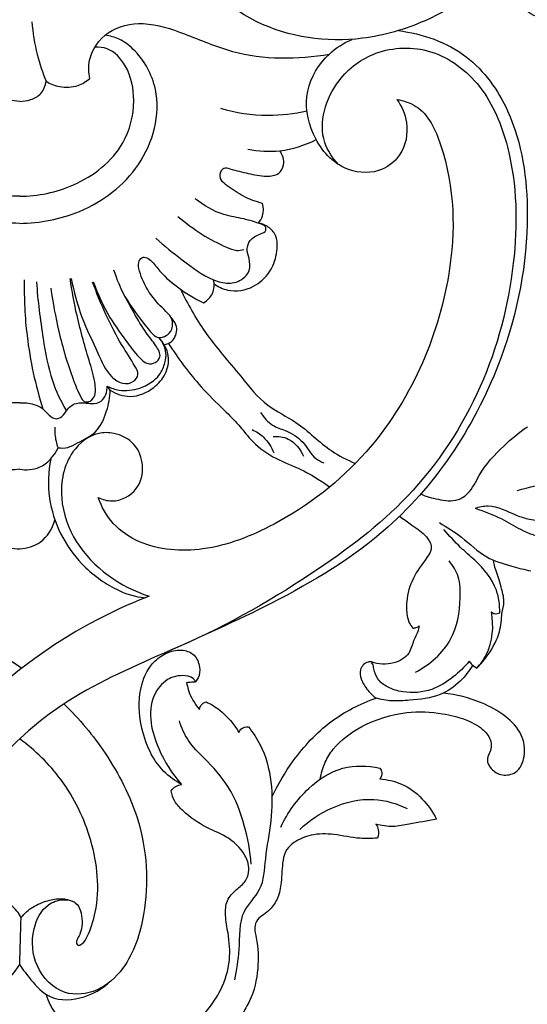
# Model space of a CAD drawing. Units: millimetres. Extents: x -728 to 1783, y -550 to 1488.
# Drawn here: x 0 to 71, y 973 to 1111 of the extents above; entities that cross this region are included whole.
import ezdxf

# ---------------------------------------------------------------- set-up
doc = ezdxf.new("R2010")
doc.units = ezdxf.units.MM
doc.header["$MEASUREMENT"] = 0

msp = doc.modelspace()

# ---------------------------------------------------------------- linework, layer by layer
for points, degree, knots in [([(-716.88, -542.36), (518.82, -542.36), (1754.52, -542.36), (1754.52, 463.56), (1754.52, 1469.47), (518.82, 1469.47), (-716.88, 1469.47), (-716.88, 463.56), (-716.88, -542.36)], 2, [0, 0, 0, 1, 1, 2, 2, 3, 3, 4, 4, 4]), ([(51.2, 1132.22), (51.95, 1132.37), (54.12, 1132.44), (57.97, 1130.74), (57.97, 1125.46), (54.01, 1122.06), (47.65, 1120.41), (39.22, 1125.26), (41.32, 1137.67), (53, 1144.12), (66.14, 1141.91), (73.16, 1130.89), (68.73, 1118), (58.49, 1110.85), (46.2, 1107.23), (32.28, 1109.14), (21.7, 1119.8), (17.78, 1131.21), (18.66, 1144.07), (23.5, 1158.33), (41.4, 1174.4), (65.71, 1184.03), (94.59, 1185.72), (118.25, 1179.05), (141.55, 1166.28), (162.82, 1149.85), (180.23, 1133.09), (192.47, 1121.71), (200.63, 1116.46), (206.67, 1114.11), (210.53, 1113.53), (212.71, 1113.42), (213.93, 1113.21), (214.96, 1111.57), (213.61, 1110.33), (212.81, 1109.89)], 3, [0, 0, 0, 0, 2.292196, 6.520558, 10.826186, 15.452359, 21.244073, 29.827345, 39.327745, 52.552174, 66.089244, 75.093617, 88.169432, 102.162679, 111.263257, 126.321071, 141.621924, 153.817045, 161.326314, 180.057644, 197.173658, 231.770951, 256.415687, 282.809676, 304.242706, 335.879455, 363.048715, 376.821632, 385.918462, 391.949806, 396.144419, 397.499576, 398.581585, 399.712027, 402.47034, 402.47034, 402.47034, 402.47034]), ([(74.58, 1122.33), (74.18, 1121.61), (73.54, 1119.6), (73.98, 1115.89), (77.64, 1114.91), (79.13, 1116.06), (80.22, 1117.26), (81.3, 1114.97), (79.98, 1112.17), (75.27, 1109.64), (69.02, 1112.57), (67.56, 1116.86), (67.34, 1118.68)], 3, [0, 0, 0, 0, 2.495759, 6.343655, 9.531098, 11.511719, 12.091935, 13.729597, 16.637645, 20.935616, 28.317651, 33.819542, 33.819542, 33.819542, 33.819542]), ([(1.71, 1110.59), (1.83, 1109.05), (2.29, 1106.21), (3.2, 1103.48), (3.7, 1102.26)], 3, [0, 0, 0, 0, 4.639207, 8.593345, 8.593345, 8.593345, 8.593345]), ([(9.81, 1102.65), (9.65, 1103.49), (9.58, 1105.96), (12.18, 1109.69), (17.69, 1110.82), (23.51, 1108.84), (31.66, 1105.26), (38.92, 1105.31), (43.38, 1106.08)], 3, [0, 0, 0, 0, 2.545571, 7.201333, 12.240009, 18.230262, 25.368926, 38.94449, 38.94449, 38.94449, 38.94449]), ([(0, 1082.37), (-2.85, 1082.39), (-9.26, 1083.64), (-17.63, 1089.87), (-20.42, 1099.92), (-17.02, 1106), (-14.1, 1108.24), (-12.64, 1108.63), (-11.96, 1108.71)], 3, [0, 0, 0, 0, 8.543314, 19.086752, 29.869036, 36.319041, 38.702689, 40.751281, 40.751281, 40.751281, 40.751281]), ([(53.05, 1109.36), (56.42, 1108.94), (63.04, 1106.65), (69.97, 1096.83), (72.05, 1081.62), (67.93, 1060.52), (54.99, 1040.43), (36.25, 1029.3), (20.44, 1022.29), (6.72, 1016.26), (-3.71, 1007.22), (-9.58, 997.55), (-10.36, 988.83), (-9.89, 983.93), (-8.78, 981.95), (-8.55, 981.58)], 3, [0, 0, 0, 0, 10.193268, 19.709905, 34.496016, 54.930908, 83.39131, 102.846488, 119.442403, 135.480014, 147.392151, 160.496347, 167.995041, 173.495736, 174.783711, 174.783711, 174.783711, 174.783711]), ([(0, 1082.37), (2.85, 1082.39), (9.26, 1083.64), (17.63, 1089.87), (20.42, 1099.92), (17.02, 1106), (14.1, 1108.24), (12.64, 1108.63), (11.96, 1108.71)], 3, [0, 0, 0, 0, 8.543314, 19.086752, 29.869036, 36.319041, 38.702689, 40.751281, 40.751281, 40.751281, 40.751281]), ([(0, 1086.16), (-2.56, 1086.17), (-8.15, 1087.33), (-14.68, 1092.33), (-16.4, 1099.2), (-15.41, 1104.1), (-12.91, 1106.88), (-11.11, 1107.07), (-10.54, 1107.05)], 3, [0, 0, 0, 0, 7.689317, 16.758469, 22.884388, 27.909221, 31.38233, 33.106105, 33.106105, 33.106105, 33.106105]), ([(0, 1086.16), (2.56, 1086.17), (8.15, 1087.33), (14.68, 1092.33), (16.4, 1099.2), (15.41, 1104.1), (12.91, 1106.88), (11.11, 1107.07), (10.54, 1107.05)], 3, [0, 0, 0, 0, 7.689317, 16.758469, 22.884388, 27.909221, 31.38233, 33.106105, 33.106105, 33.106105, 33.106105]), ([(44.66, 1090.62), (43.84, 1091.51), (41.37, 1095.12), (43.64, 1102.33), (49.99, 1107), (58.12, 1107.26), (65.26, 1101.72), (69.64, 1090.94), (69.85, 1076.15), (65.36, 1058.99), (55.34, 1043.73), (39.64, 1032.01), (28, 1025.48), (21.03, 1022.56)], 3, [0, 0, 0, 0, 3.635323, 12.493153, 18.930984, 26.602027, 35.000699, 44.318635, 60.636545, 78.487816, 96.908803, 114.106421, 136.770964, 136.770964, 136.770964, 136.770964]), ([(52.85, 1099.72), (53.52, 1098.77), (54.63, 1096.21), (53.86, 1091.92), (50.06, 1089.11), (44.59, 1089.77), (40.62, 1094.56), (39.63, 1101.02), (42.6, 1105.86), (45.4, 1107.64), (46.56, 1108.14)], 3, [0, 0, 0, 0, 3.47974, 8.116293, 11.82352, 16.581122, 23.075784, 29.064825, 35.071651, 38.867301, 38.867301, 38.867301, 38.867301]), ([(0, 1099.45), (-0.52, 1099.44), (-1.59, 1099.62), (-3.15, 1100.45), (-3.61, 1101.64), (-3.7, 1102.26)], 3, [0, 0, 0, 0, 1.561671, 3.206742, 5.075729, 5.075729, 5.075729, 5.075729]), ([(0, 1099.45), (0.52, 1099.44), (1.59, 1099.62), (3.15, 1100.45), (3.61, 1101.64), (3.7, 1102.26)], 3, [0, 0, 0, 0, 1.561671, 3.206742, 5.075729, 5.075729, 5.075729, 5.075729]), ([(3.7, 1102.26), (4.28, 1101.91), (5.74, 1101.34), (8.02, 1101.44), (9.33, 1102.24), (9.81, 1102.65)], 3, [0, 0, 0, 0, 2.027997, 4.611269, 6.503029, 6.503029, 6.503029, 6.503029]), ([(52.85, 1099.72), (53.78, 1099.56), (56.86, 1098.57), (60.94, 1089.47), (61.23, 1072.1), (52.26, 1051.97), (37.64, 1040.66), (26.38, 1036.14), (17.95, 1036.69), (12.92, 1040.05), (11.46, 1042.67), (11, 1044)], 3, [0, 0, 0, 0, 2.827083, 9.222248, 27.337177, 54.788486, 71.189285, 81.76791, 90.681008, 95.159318, 99.37259, 99.37259, 99.37259, 99.37259]), ([(28.11, 1098.49), (30.27, 1097.87), (34.36, 1097.26), (38.45, 1097.72), (40.24, 1098.12)], 3, [0, 0, 0, 0, 6.731056, 12.230232, 12.230232, 12.230232, 12.230232]), ([(31.95, 1092.78), (33.42, 1092.48), (36.74, 1092.27), (39.94, 1093.29), (41.51, 1094.1)], 3, [0, 0, 0, 0, 4.479856, 9.799863, 9.799863, 9.799863, 9.799863]), ([(34.02, 1085.17), (33.1, 1085.41), (31.32, 1086.04), (29.54, 1087.32), (28.11, 1088.32), (28, 1089.44), (28.61, 1090.28), (30.11, 1089.8), (31.97, 1089.38), (34.25, 1088.87), (36.3, 1089.1), (37.27, 1090.77), (36.82, 1091.98), (36.43, 1092.55)], 3, [0, 0, 0, 0, 2.845783, 5.550313, 6.673085, 7.859305, 8.527415, 9.36512, 12.013664, 14.598481, 16.356592, 17.701245, 19.763044, 19.763044, 19.763044, 19.763044]), ([(19.07, 1080.29), (20.25, 1079.21), (22.87, 1077.18), (26.12, 1074.7), (29.22, 1073.79), (31.17, 1074.35), (32.35, 1075.78), (32.23, 1077.37), (31.68, 1078.73), (32.27, 1080.24), (33.41, 1080.79), (34.56, 1081.21), (34.46, 1082.01), (33.2, 1082.5), (31.34, 1083.07), (27.98, 1083.55), (25.79, 1084.87), (24.59, 1085.82)], 3, [0, 0, 0, 0, 4.792477, 9.972934, 12.131657, 14.219005, 15.659649, 17.326328, 18.704279, 19.969078, 21.688499, 22.586323, 23.047073, 23.717115, 26.288032, 29.141118, 33.725902, 33.725902, 33.725902, 33.725902]), ([(33.43, 1082.4), (33.68, 1082.7), (34.2, 1083.57), (34.17, 1084.61), (34.02, 1085.17)], 3, [0, 0, 0, 0, 1.196587, 2.926202, 2.926202, 2.926202, 2.926202]), ([(22.17, 1083.34), (23.23, 1082.43), (25.4, 1080.81), (28.2, 1079.35), (30.22, 1078.5), (31.07, 1078.62), (31.39, 1078.71)], 3, [0, 0, 0, 0, 4.182585, 8.062904, 9.568781, 10.557832, 10.557832, 10.557832, 10.557832]), ([(27.23, 1073.9), (27.8, 1073.5), (29.58, 1072.64), (32.7, 1073.18), (35.12, 1075.37), (36.12, 1078.05), (36.18, 1080.63), (34.77, 1082.02), (33.85, 1082.33), (33.43, 1082.4)], 3, [0, 0, 0, 0, 2.091534, 5.736519, 8.714603, 11.463716, 14.230127, 15.776935, 17.066983, 17.066983, 17.066983, 17.066983]), ([(20.25, 1065.36), (20.64, 1065.45), (21.62, 1065.89), (22.35, 1067.79), (20.81, 1069.8), (18.74, 1071.65), (17.32, 1074), (16.7, 1075.89), (16.56, 1077.06), (17.26, 1077.79), (18.44, 1077.31), (19.63, 1075.51), (22.16, 1073.26), (24.47, 1071.85), (25.77, 1071.26)], 3, [0, 0, 0, 0, 1.177495, 3.0828, 5.12084, 8.187474, 11.58608, 13.103656, 14.206406, 14.916274, 15.637507, 17.588774, 21.368551, 25.660679, 25.660679, 25.660679, 25.660679]), ([(13.16, 1075.86), (13.58, 1074.58), (14.83, 1071.52), (17.11, 1068.75), (19.39, 1065.82), (21.69, 1067.29), (21.41, 1068.7), (21.21, 1069.23)], 3, [0, 0, 0, 0, 4.029871, 9.634579, 11.524763, 13.697951, 15.376448, 15.376448, 15.376448, 15.376448]), ([(0.65, 1074.46), (0.6, 1071.84), (0.89, 1065.72), (2.2, 1059.71), (3.25, 1056.38)], 3, [0, 0, 0, 0, 7.863668, 18.332052, 18.332052, 18.332052, 18.332052]), ([(2.36, 1074.19), (2.52, 1071.53), (3.14, 1066.9), (4.21, 1060.72), (5.76, 1057.46), (6.54, 1056.11)], 3, [0, 0, 0, 0, 7.981862, 14.025704, 18.701741, 18.701741, 18.701741, 18.701741]), ([(9.3, 1057.2), (9.68, 1057.35), (10.67, 1057.94), (10.62, 1060.29), (9.47, 1063.96), (8.05, 1068.93), (7.32, 1072.91), (7.05, 1074.66)], 3, [0, 0, 0, 0, 1.229934, 3.114328, 6.243867, 13.120725, 18.413373, 18.413373, 18.413373, 18.413373]), ([(7.23, 1074.64), (7.6, 1072.81), (8.53, 1069.18), (10.78, 1064.77), (12.2, 1061.23), (14.3, 1059.81), (15.92, 1060), (16.82, 1061.24), (15.75, 1063.09), (13.19, 1066.93), (11.33, 1071.09), (10.22, 1074.16)], 3, [0, 0, 0, 0, 5.606402, 11.104078, 14.960181, 16.722326, 18.277095, 19.384814, 20.650701, 24.060991, 33.84908, 33.84908, 33.84908, 33.84908]), ([(10.31, 1074.17), (10.94, 1072.45), (12.32, 1069.45), (14.83, 1065.97), (16.5, 1063.79), (17.84, 1062.57), (19.03, 1062.77), (19.97, 1063.84), (18.95, 1065.49), (17.52, 1067.26), (16, 1069.8), (14.97, 1071.67), (14.5, 1072.59)], 3, [0, 0, 0, 0, 5.488961, 9.878556, 12.731012, 13.916236, 14.975709, 15.985044, 17.659184, 19.864293, 23.221659, 26.321036, 26.321036, 26.321036, 26.321036]), ([(25.77, 1071.26), (26.29, 1071.57), (27.27, 1072.5), (27.29, 1073.86), (27.15, 1074.48)], 3, [0, 0, 0, 0, 1.82358, 3.720993, 3.720993, 3.720993, 3.720993]), ([(4.37, 1073.3), (4.64, 1071.27), (5.43, 1066.98), (6.96, 1061.78), (8.22, 1058.69), (8.96, 1057.28), (9.61, 1057.38), (9.86, 1057.49)], 3, [0, 0, 0, 0, 6.152938, 13.13822, 15.885121, 16.629771, 17.463535, 17.463535, 17.463535, 17.463535]), ([(22.52, 1073.15), (23.52, 1071.09), (25.94, 1066.72), (30.49, 1061.68), (34.26, 1056.77), (39.41, 1054.46), (42.79, 1050.75), (45.88, 1049.27), (47.02, 1048.76)], 3, [0, 0, 0, 0, 6.842786, 14.864131, 20.43393, 25.020618, 31.446477, 35.181177, 35.181177, 35.181177, 35.181177]), ([(12.27, 1059.56), (12.79, 1059.31), (14.29, 1058.81), (17.03, 1059.13), (19.49, 1060.66), (20.36, 1062.7), (20.65, 1064.57), (20, 1065.79), (19.47, 1066.39)], 3, [0, 0, 0, 0, 1.728562, 4.65267, 8.015088, 9.811358, 11.1577, 13.577604, 13.577604, 13.577604, 13.577604]), ([(12.67, 1059), (13.51, 1058.5), (15.7, 1057.72), (18.66, 1059.02), (20.58, 1061.21), (21.15, 1063.98), (20.14, 1065.69), (19.47, 1066.39)], 3, [0, 0, 0, 0, 2.940945, 6.488169, 8.946259, 11.495596, 14.413865, 14.413865, 14.413865, 14.413865]), ([(20.84, 1065.57), (22.21, 1063.43), (24.66, 1060.14), (28.23, 1056.59), (30.67, 1054.26), (32.54, 1051.74), (35.34, 1049.52), (38.91, 1048.24), (41.54, 1046.76), (42.97, 1045.81), (43.43, 1045.47)], 3, [0, 0, 0, 0, 7.61144, 12.248196, 15.112006, 17.68495, 21.666643, 25.56737, 28.995921, 30.710386, 30.710386, 30.710386, 30.710386]), ([(0, 1057.22), (-0.66, 1057.29), (-1.79, 1057.17), (-3.25, 1056.51), (-4.02, 1055.59), (-4.94, 1054.85), (-6.13, 1055.28), (-6.65, 1056.51), (-8.18, 1057.5), (-9.84, 1057.02), (-11.85, 1057.36), (-12.26, 1058.82), (-12.27, 1059.56)], 3, [0, 0, 0, 0, 1.978789, 3.34001, 4.656302, 5.615935, 6.616573, 7.887249, 9.524379, 11.505871, 12.904916, 15.146037, 15.146037, 15.146037, 15.146037]), ([(0, 1057.22), (0.66, 1057.29), (1.79, 1057.17), (3.25, 1056.51), (4.02, 1055.59), (4.94, 1054.85), (6.13, 1055.28), (6.65, 1056.51), (8.18, 1057.5), (9.84, 1057.02), (11.85, 1057.36), (12.26, 1058.82), (12.27, 1059.56)], 3, [0, 0, 0, 0, 1.978789, 3.34001, 4.656302, 5.615935, 6.616573, 7.887249, 9.524379, 11.505871, 12.904916, 15.146037, 15.146037, 15.146037, 15.146037]), ([(5.38, 1050.96), (5.82, 1050.89), (6.83, 1050.87), (8.48, 1051.9), (10.95, 1052.96), (12.26, 1055.97), (12.65, 1058.02), (12.67, 1059)], 3, [0, 0, 0, 0, 1.357684, 2.86247, 5.77243, 9.123599, 12.067691, 12.067691, 12.067691, 12.067691]), ([(33.75, 1055.91), (34.18, 1055.21), (35.18, 1054.03), (37.54, 1053.31), (39.87, 1051.96), (40.91, 1049.62), (42.21, 1048.99), (42.61, 1048.83)], 3, [0, 0, 0, 0, 2.450569, 4.350786, 7.324084, 10.240383, 11.524561, 11.524561, 11.524561, 11.524561]), ([(5.38, 1050.96), (5.28, 1051.25), (5.02, 1052.2), (4.94, 1053.18), (4.96, 1053.85)], 3, [0, 0, 0, 0, 0.918211, 2.928205, 2.928205, 2.928205, 2.928205]), ([(32.56, 1053.49), (33.13, 1053.23), (34.43, 1052.4), (35.28, 1051.06), (35.6, 1050.23)], 3, [0, 0, 0, 0, 1.864728, 4.542407, 4.542407, 4.542407, 4.542407]), ([(56.18, 1044.48), (56.95, 1044.13), (58.65, 1043.66), (61.08, 1043.34), (63.26, 1044.74), (64.59, 1047.92), (67.49, 1051.04), (69.95, 1053.1), (71.11, 1053.89)], 3, [0, 0, 0, 0, 2.544534, 5.341961, 6.924324, 9.945203, 15.352896, 19.562093, 19.562093, 19.562093, 19.562093]), ([(11, 1044), (11.59, 1043.71), (13.52, 1043.14), (16.71, 1044.81), (17.54, 1048.43), (16.31, 1051.7), (13.58, 1053.09), (10.23, 1053.12), (6.43, 1050.08), (5.29, 1043.89), (8.26, 1035.52), (14.1, 1031.48), (18.13, 1030.15)], 3, [0, 0, 0, 0, 1.986316, 5.810632, 9.138268, 12.320369, 15.567622, 17.655994, 22.108459, 28.722067, 35.212058, 47.935826, 47.935826, 47.935826, 47.935826]), ([(35.49, 1052.52), (36.2, 1052.57), (38.09, 1052.35), (39.33, 1050.75), (39.76, 1049.76)], 3, [0, 0, 0, 0, 2.139827, 5.377492, 5.377492, 5.377492, 5.377492]), ([(0, 1047.94), (-0.91, 1047.81), (-3.26, 1047.91), (-4.83, 1049.82), (-5.38, 1050.96)], 3, [0, 0, 0, 0, 2.767193, 6.567079, 6.567079, 6.567079, 6.567079]), ([(0, 1047.94), (0.91, 1047.81), (3.26, 1047.91), (4.83, 1049.82), (5.38, 1050.96)], 3, [0, 0, 0, 0, 2.767193, 6.567079, 6.567079, 6.567079, 6.567079]), ([(69.68, 1044.98), (73.11, 1045.79), (78.92, 1047.68), (84.39, 1050.35), (86.61, 1051.61)], 3, [0, 0, 0, 0, 10.563472, 18.225453, 18.225453, 18.225453, 18.225453]), ([(4.35, 1049.4), (4.01, 1047.6), (3.78, 1042.26), (7.3, 1035.26), (13.09, 1031.08), (16.12, 1030.08), (17.63, 1029.95)], 3, [0, 0, 0, 0, 5.490253, 15.759715, 21.86138, 26.398935, 26.398935, 26.398935, 26.398935]), ([(63.78, 1042.48), (64.37, 1042.67), (66.4, 1043.13), (68.85, 1041.69), (72.14, 1040.65), (74.29, 1040.61), (75.7, 1040.84)], 3, [0, 0, 0, 0, 1.85148, 6.004795, 7.965792, 12.243672, 12.243672, 12.243672, 12.243672]), ([(63.78, 1042.48), (65.06, 1042.07), (67.27, 1041.25), (70.32, 1039.32), (72.45, 1038.56), (73.65, 1038.2)], 3, [0, 0, 0, 0, 4.031892, 7.033059, 10.773957, 10.773957, 10.773957, 10.773957]), ([(53.22, 1041.37), (53.71, 1041.02), (54.88, 1040.13), (56.52, 1039.09), (57.5, 1037.83), (57.78, 1036.63), (56.62, 1034.97), (54.99, 1032.83), (54.11, 1029.89), (54.19, 1027.75), (54.49, 1026.46), (54.88, 1025.93), (55.09, 1025.71)], 3, [0, 0, 0, 0, 1.798184, 4.420869, 5.779187, 6.488704, 7.929546, 11.407785, 14.776259, 16.774976, 17.815611, 18.704125, 18.704125, 18.704125, 18.704125]), ([(-4.99, 1039.87), (-4.57, 1039.3), (-3.49, 1038.2), (-1.81, 1036.93), (0.54, 1036.71), (3.33, 1037.51), (4.59, 1039.64), (4.94, 1040.82)], 3, [0, 0, 0, 0, 2.148462, 4.627011, 6.0608, 9.095591, 12.79819, 12.79819, 12.79819, 12.79819]), ([(58.81, 1040.47), (59.85, 1039.82), (62.17, 1038.4), (65.04, 1035.51), (68.62, 1034.44), (70.71, 1033.89), (71.62, 1033.72)], 3, [0, 0, 0, 0, 3.684756, 8.159236, 11.914827, 14.676757, 14.676757, 14.676757, 14.676757]), ([(67.25, 1027.86), (67.26, 1028.91), (66.92, 1031.77), (64.4, 1034.71), (61.53, 1037.12), (60.16, 1038.64), (59.42, 1039.52)], 3, [0, 0, 0, 0, 3.173329, 8.356008, 11.040582, 14.478152, 14.478152, 14.478152, 14.478152]), ([(55.43, 1019.53), (57.42, 1020.58), (60.95, 1023.56), (61.78, 1028.93), (61.71, 1032.81), (60.71, 1034.45), (60.16, 1035.1)], 3, [0, 0, 0, 0, 6.750015, 12.698227, 15.672064, 18.21136, 18.21136, 18.21136, 18.21136]), ([(67.52, 1027.74), (67.71, 1028.28), (67.97, 1029.56), (67.5, 1031.24), (67.12, 1032.7), (66.61, 1033.92), (66.43, 1034.76), (66.35, 1035.23)], 3, [0, 0, 0, 0, 1.713149, 3.791722, 5.136576, 6.280968, 7.717102, 7.717102, 7.717102, 7.717102]), ([(-18.43, 1030.04), (-13.83, 1028.3), (-7.41, 1025.2), (-1.47, 1021.33), (0.29, 1020.09)], 3, [0, 0, 0, 0, 14.769635, 21.242826, 21.242826, 21.242826, 21.242826]), ([(18.13, 1030.15), (12.44, 1028), (0.96, 1021.62), (-13.82, 1007.72), (-18.56, 990.56), (-16.24, 978.27), (-9.53, 972.99), (-1.94, 976.32), (-0.66, 982.86), (-2.58, 987.7), (-5.86, 987.92), (-8.43, 985.96), (-8.24, 983.5), (-7.82, 982.32)], 3, [0, 0, 0, 0, 18.241018, 39.13592, 58.998049, 69.038177, 74.878962, 81.855026, 89.436536, 92.988381, 95.601337, 98.040909, 101.817841, 101.817841, 101.817841, 101.817841]), ([(64.04, 1020.11), (64.56, 1020.67), (66.21, 1022.94), (66.45, 1025.99), (66.07, 1027.96)], 3, [0, 0, 0, 0, 2.284863, 8.304481, 8.304481, 8.304481, 8.304481]), ([(64.04, 1020.11), (64.63, 1020.69), (65.91, 1022.25), (67.29, 1024.84), (67.53, 1026.91), (67.52, 1027.78)], 3, [0, 0, 0, 0, 2.474686, 6.01122, 8.628474, 8.628474, 8.628474, 8.628474]), ([(66.07, 1027.96), (66.2, 1027.85), (66.58, 1027.64), (67.03, 1027.74), (67.25, 1027.86)], 3, [0, 0, 0, 0, 0.490005, 1.236116, 1.236116, 1.236116, 1.236116]), ([(55.97, 1026.02), (55.94, 1025.89), (55.82, 1025.17), (55.09, 1023.99), (54.67, 1021.87), (52.22, 1020.46), (50.25, 1020.63), (49.26, 1020.98)], 3, [0, 0, 0, 0, 0.414168, 2.167509, 4.110441, 6.605826, 9.75582, 9.75582, 9.75582, 9.75582]), ([(55.09, 1025.71), (55.24, 1025.71), (55.57, 1025.75), (55.84, 1025.92), (55.97, 1026.02)], 3, [0, 0, 0, 0, 0.4641041, 0.9474848, 0.9474848, 0.9474848, 0.9474848]), ([(22.66, 1003.81), (21.77, 1004.31), (18.8, 1006.45), (16.67, 1011.75), (16.63, 1017.39), (18.39, 1020.89), (20.71, 1022.42), (22.75, 1022.8), (24.64, 1022.04), (25.29, 1020.36), (25.21, 1018.96), (24.78, 1018.36), (24.63, 1018.2)], 3, [0, 0, 0, 0, 3.057511, 10.796964, 15.930395, 19.713654, 21.930199, 24.058035, 25.723915, 27.537364, 29.076203, 29.712194, 29.712194, 29.712194, 29.712194]), ([(49.26, 1020.98), (49.1, 1020.99), (48.68, 1020.96), (48.07, 1020.59), (47.61, 1019.72), (47.8, 1018.35), (48.68, 1017.03), (49.5, 1016.21), (49.92, 1015.9)], 3, [0, 0, 0, 0, 0.465572, 1.234027, 2.044881, 3.281446, 5.155639, 6.728039, 6.728039, 6.728039, 6.728039]), ([(62.96, 1021.05), (62.31, 1020.25), (60.71, 1018.71), (57.65, 1016.77), (54.23, 1016.5), (51.63, 1017.28), (50.08, 1018.43), (49.63, 1019.74), (49.52, 1020.6), (49.32, 1020.9), (49.26, 1020.98)], 3, [0, 0, 0, 0, 3.115643, 6.610325, 10.660013, 12.923685, 14.688673, 16.188344, 16.929718, 17.252239, 17.252239, 17.252239, 17.252239]), ([(63.45, 1020.53), (62.98, 1019.7), (61.7, 1018.04), (58.7, 1015.98), (55.23, 1015.64), (52.2, 1015.41), (50.63, 1015.7), (49.92, 1015.9)], 3, [0, 0, 0, 0, 2.874977, 6.204311, 10.580806, 13.105849, 15.309863, 15.309863, 15.309863, 15.309863]), ([(62.96, 1021.05), (63.08, 1020.9), (63.4, 1020.54), (63.8, 1020.25), (64.04, 1020.11)], 3, [0, 0, 0, 0, 0.592956, 1.44538, 1.44538, 1.44538, 1.44538]), ([(24.63, 1018.2), (24.55, 1018.34), (24.12, 1018.93), (22.56, 1019.19), (20.37, 1018.58), (18.38, 1016.08), (18.17, 1012.41), (19.6, 1008.1), (21.34, 1005.29), (22.66, 1003.81)], 3, [0, 0, 0, 0, 0.490988, 2.119011, 4.243852, 7.165903, 10.983918, 14.75477, 20.707107, 20.707107, 20.707107, 20.707107]), ([(23.38, 1018.08), (23.54, 1018.11), (23.96, 1018.17), (24.38, 1018.2), (24.63, 1018.2)], 3, [0, 0, 0, 0, 0.492077, 1.259069, 1.259069, 1.259069, 1.259069]), ([(23.38, 1018.08), (23.44, 1017.74), (23.76, 1016.37), (24.49, 1015.11), (25.18, 1014.31)], 3, [0, 0, 0, 0, 1.020673, 4.211215, 4.211215, 4.211215, 4.211215]), ([(42.09, 1004.54), (42.22, 1005.36), (42.66, 1006.86), (44.39, 1009.64), (48.25, 1012.41), (53.66, 1014.16), (58.69, 1013.94), (62.27, 1013.05), (64.64, 1011.87), (65.95, 1010.39), (66.13, 1009.05), (65.76, 1008.13), (65.33, 1007.1), (66.08, 1005.79), (67.58, 1004.93), (69.87, 1005.35), (70.96, 1007.92), (70.49, 1010.98), (68.03, 1013.6), (64.25, 1015.59), (61.17, 1016.41), (59.33, 1016.6)], 3, [0, 0, 0, 0, 2.473128, 4.620268, 9.730121, 16.309049, 21.34079, 24.60279, 27.343107, 29.168933, 30.26608, 31.203159, 32.130884, 33.451674, 35.236618, 37.103798, 39.624137, 42.64601, 46.024461, 49.902799, 55.428494, 55.428494, 55.428494, 55.428494]), ([(6.2, 1015.09), (8.36, 1013.01), (12.5, 1007.99), (17.61, 998.19), (18.28, 987.26), (15.55, 978.7), (11.15, 974.64), (5.81, 974), (1.89, 978.17), (1.5, 983.18), (3.32, 986.91), (5.89, 987.83), (8.34, 987.41), (8.84, 985.07), (8.68, 983.41), (8.28, 982.52), (7.97, 982), (7.9, 981.56), (8.23, 981.18), (9.01, 981.61), (9.82, 983.17), (11.39, 988), (10.55, 995.97), (6.46, 1004.41), (2.18, 1008.59), (0, 1010.19)], 3, [0, 0, 0, 0, 8.996837, 19.391359, 32.64566, 40.75159, 45.44, 49.933118, 55.302366, 60.484808, 64.400378, 66.579442, 68.339218, 71.075088, 72.514764, 73.435313, 73.92466, 74.376548, 74.651091, 75.246136, 76.494516, 80.098819, 90.146865, 99.647901, 107.760449, 107.760449, 107.760449, 107.760449]), ([(25.18, 1014.31), (25.21, 1014.5), (25.37, 1014.98), (25.82, 1015.28), (26.1, 1015.38)], 3, [0, 0, 0, 0, 0.578872, 1.467991, 1.467991, 1.467991, 1.467991]), ([(26.1, 1015.38), (26.78, 1015.06), (28.61, 1013.95), (30.03, 1012.27), (30.71, 1011.07)], 3, [0, 0, 0, 0, 2.25138, 6.38096, 6.38096, 6.38096, 6.38096]), ([(35.33, 1002.03), (36.16, 1003.81), (38.47, 1007.69), (43.2, 1012.83), (47.67, 1015.11), (49.92, 1015.9)], 3, [0, 0, 0, 0, 5.884041, 13.480316, 20.635788, 20.635788, 20.635788, 20.635788]), ([(32.43, 992.66), (32.3, 994.48), (31.6, 998.18), (29.64, 1003.46), (26.35, 1007.03), (23.53, 1009.75), (22.67, 1011.74), (22.38, 1012.7)], 3, [0, 0, 0, 0, 5.500884, 11.253102, 16.589509, 19.90573, 22.917441, 22.917441, 22.917441, 22.917441]), ([(32.04, 1011.89), (32.66, 1011.1), (35.23, 1007.24), (35.71, 1000.36), (34.3, 993.8), (34.18, 989.05), (30.52, 985.79), (30.97, 980.95), (30.31, 977.84), (30.11, 976.43)], 3, [0, 0, 0, 0, 3.023764, 13.781622, 19.124746, 23.537809, 27.290071, 32.649556, 36.939697, 36.939697, 36.939697, 36.939697]), ([(30.71, 1011.07), (30.77, 1011.24), (31.05, 1011.74), (31.67, 1011.9), (32.04, 1011.89)], 3, [0, 0, 0, 0, 0.542553, 1.645526, 1.645526, 1.645526, 1.645526]), ([(36.6, 997.85), (37.5, 999.88), (39.95, 1003.24), (44.98, 1006.59), (48.76, 1006.46), (50.44, 1006.08)], 3, [0, 0, 0, 0, 6.651387, 12.210896, 17.373282, 17.373282, 17.373282, 17.373282]), ([(50.44, 1006.08), (50.58, 1005.92), (50.88, 1005.42), (50.63, 1004.84), (50.44, 1004.59)], 3, [0, 0, 0, 0, 0.646576, 1.607409, 1.607409, 1.607409, 1.607409]), ([(21.21, 1002.91), (21.39, 1003.16), (21.82, 1003.58), (22.39, 1003.77), (22.66, 1003.81)], 3, [0, 0, 0, 0, 0.913395, 1.738414, 1.738414, 1.738414, 1.738414]), ([(50.44, 1004.59), (51.48, 1004.5), (54.84, 1003.78), (57.34, 1001), (58.38, 998.94)], 3, [0, 0, 0, 0, 3.150836, 10.075803, 10.075803, 10.075803, 10.075803]), ([(3.71, 974.41), (3.84, 973.94), (4.6, 971.76), (7.68, 969.04), (12.75, 967.32), (18.4, 967.37), (24.37, 969.63), (28.11, 974.23), (29.62, 979), (29.31, 982.61), (28.74, 985.31), (28.88, 987.61), (30.26, 989.09), (31.98, 990.32), (32.28, 992.65), (31.1, 994.72), (29.13, 996.57), (25.93, 997.76), (23.37, 999.53), (21.66, 1001.35), (21.31, 1002.41), (21.21, 1002.91)], 3, [0, 0, 0, 0, 1.470363, 6.859126, 11.475069, 17.385882, 23.462837, 30.003991, 34.385271, 38.183414, 40.682529, 42.730995, 44.749397, 46.48988, 48.955113, 50.861679, 53.50643, 56.880515, 61.004101, 62.741515, 64.268562, 64.268562, 64.268562, 64.268562]), ([(39.22, 997.48), (40.54, 998.75), (43.77, 1000.91), (49.26, 1002.2), (52.83, 1001.14), (54.28, 1000.42)], 3, [0, 0, 0, 0, 5.509582, 11.420372, 16.276583, 16.276583, 16.276583, 16.276583]), ([(58.38, 998.94), (57.11, 998.69), (55.08, 998.39), (52.26, 997.77), (50.67, 998.03), (49.9, 998.25)], 3, [0, 0, 0, 0, 3.881783, 6.173189, 8.595309, 8.595309, 8.595309, 8.595309]), ([(49.9, 998.25), (50.05, 998.02), (50.34, 997.39), (50.25, 996.68), (50.11, 996.3)], 3, [0, 0, 0, 0, 0.817981, 2.014676, 2.014676, 2.014676, 2.014676]), ([(50.11, 996.3), (49.3, 996.24), (47.24, 996.16), (44.21, 996.91), (40.97, 996.93), (38.72, 995.98), (37.25, 994.74), (36.71, 992.69), (36.74, 990.37), (36.28, 987.96), (35.28, 986.42), (34.18, 985.59), (33.2, 984.93), (32.8, 983.66), (33.43, 981.4), (33.49, 977.9), (32.73, 974.17), (31.2, 971.78), (30.42, 970.03), (30.3, 968.84), (30.31, 968.21)], 3, [0, 0, 0, 0, 2.429211, 6.136837, 9.326976, 11.945363, 13.312264, 14.929516, 18.029106, 20.328819, 22.174811, 23.382743, 24.456771, 25.610898, 27.09599, 31.384893, 36.040036, 38.217138, 39.869797, 41.741834, 41.741834, 41.741834, 41.741834]), ([(0.21, 985.17), (-0.14, 985.81), (-1.04, 986.93), (-2.9, 987.76), (-5.04, 988.21), (-6.47, 987.44), (-7.1, 986.87)], 3, [0, 0, 0, 0, 2.182806, 4.136389, 6.013649, 8.552077, 8.552077, 8.552077, 8.552077]), ([(0.21, 985.17), (0.68, 985.74), (1.8, 986.78), (3.8, 987.54), (5.78, 987.96), (7.01, 987.63), (7.56, 987.39)], 3, [0, 0, 0, 0, 2.191884, 4.476185, 6.349832, 8.155747, 8.155747, 8.155747, 8.155747]), ([(-9.99, 974.36), (-8.92, 974.03), (-6.5, 973.73), (-2.76, 975.2), (-0.79, 977.29), (0, 978.6)], 3, [0, 0, 0, 0, 3.346479, 7.043949, 11.63957, 11.63957, 11.63957, 11.63957]), ([(0, 978.6), (0.46, 977.85), (1.73, 976.23), (4.33, 973.35), (8.92, 973.69), (11.44, 975.13), (12.41, 975.99)], 3, [0, 0, 0, 0, 2.654663, 6.237533, 10.984947, 14.87998, 14.87998, 14.87998, 14.87998])]:
    msp.add_open_spline(points, degree=degree, knots=knots)
for points in [[(12.67, 1059), (12.54, 1059.19), (12.4, 1059.38), (12.27, 1059.56)], [(0, 978.6), (0.07, 980.79), (0.14, 982.98), (0.21, 985.17)]]:
    msp.add_open_spline(points, degree=3)

doc.saveas('drawing.dxf')
